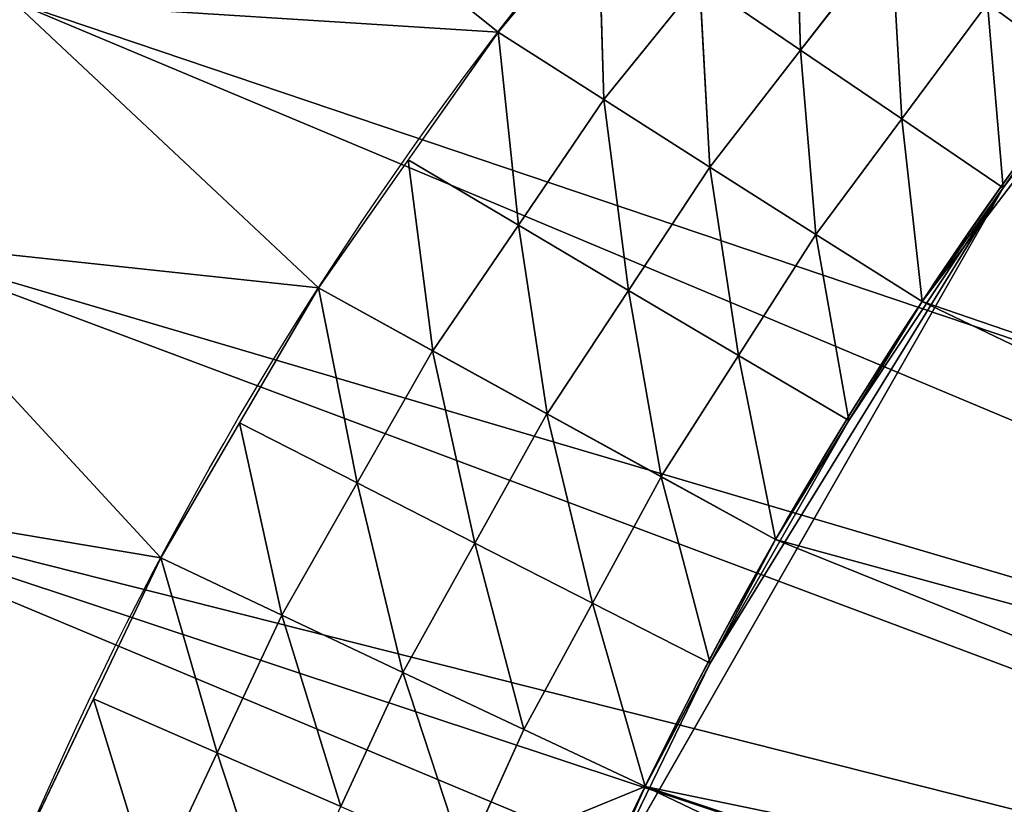
# Model space of a CAD drawing. Extents: x 14 to 286, y -8 to 225.
# Drawn here: x 116 to 131, y 145 to 157 of the extents above; entities that cross this region are included whole.
import ezdxf

# ---------------------------------------------------------------- set-up
doc = ezdxf.new("R2010")
doc.units = 0
doc.header["$MEASUREMENT"] = 0
doc.layers.get('0').update_dxf_attribs({"linetype": 'CONTINUOUS'})
doc.layers.add('QUEUE-STANDARD-PIECES-DXF_', color=7, linetype='CONTINUOUS')

# ---------------------------------------------------------------- blocks, each defined once
blk = doc.blocks.new('GROUP_20')
at = {"color": 134}
mesh = blk.add_polyface(dxfattribs=at)
corners = [(4.826, 34.046), (4.826, 20.046), (0, 32.203), (12.783, 0), (8.652, 35.507), (12.562, 36.71), (16.539, 37.652), (15.327, 0.98), (17.93, 1.788), (20.566, 38.327), (20.582, 2.421), (24.628, 38.733), (23.269, 2.874), (25.982, 3.147), (28.706, 38.869), (25.986, 3.148), (28.706, 3.239), (32.784, 38.733), (31.43, 3.147), (34.143, 2.874), (36.846, 38.327), (36.83, 2.421), (39.482, 1.788), (40.873, 37.652), (42.085, 0.98), (44.85, 36.71), (44.629, 0), (52.586, 20.046), (48.76, 35.507), (52.586, 34.046), (57.412, 32.203)]
mesh.append_faces([[corners[k] for k in face] for face in [(0, 1, 2), (27, 29, 30)]], dxfattribs={"vtx0": -1, "color": 134})
mesh.append_faces([[corners[k] for k in face] for face in [(1, 0, 3), (3, 6, 7), (7, 6, 8), (8, 9, 10), (10, 11, 12), (12, 11, 13), (13, 14, 15), (15, 14, 16), (16, 17, 18), (18, 17, 19), (19, 20, 21), (21, 20, 22), (22, 23, 24), (24, 25, 26), (26, 25, 27)]], dxfattribs={"vtx0": -1, "vtx1": -1, "color": 134})
mesh.append_faces([[corners[k] for k in face] for face in [(3, 0, 4), (3, 4, 5), (3, 5, 6), (8, 6, 9), (10, 9, 11), (13, 11, 14), (16, 14, 17), (19, 17, 20), (22, 20, 23), (24, 23, 25), (27, 25, 28), (27, 28, 29)]], dxfattribs={"vtx0": -1, "vtx2": -1, "color": 134})
blk = doc.blocks.new('GROUP_7')
at = {"layer": 'QUEUE-STANDARD-PIECES-DXF_', "color": 7}
blk.add_arc((9.0113, -14.7552), 23.8648, 67.81488, 112.18512, dxfattribs=at)
blk = doc.blocks.new('GROUP3_5')
at = {"color": 0}
for p, q in [((229.544, 115.75, 30), (227.276, 116.036, 30)), ((229.544, 115.75, 30), (227.154, 114.05, 26.875)), ((229.544, 115.75, 30), (227.154, 114.05, 26.875)), ((229.363, 113.784, 26.875), (229.544, 115.75, 30)), ((229.363, 113.784, 26.875), (229.544, 115.75, 30)), ((231.811, 115.463, 30), (229.544, 115.75, 30)), ((231.811, 115.463, 30), (229.363, 113.784, 26.875)), ((231.811, 115.463, 30), (229.363, 113.784, 26.875)), ((231.571, 113.519, 26.875), (231.811, 115.463, 30)), ((231.571, 113.519, 26.875), (231.811, 115.463, 30)), ((234.046, 114.989, 30), (231.811, 115.463, 30)), ((234.046, 114.989, 30), (231.571, 113.519, 26.875)), ((234.046, 114.989, 30), (231.571, 113.519, 26.875)), ((233.751, 113.079, 26.875), (234.046, 114.989, 30)), ((233.751, 113.079, 26.875), (234.046, 114.989, 30)), ((236.282, 114.514, 30), (234.046, 114.989, 30)), ((236.282, 114.514, 30), (233.751, 113.079, 26.875)), ((236.282, 114.514, 30), (233.751, 113.079, 26.875)), ((236.282, 114.514, 30), (235.931, 112.638, 26.875)), ((236.282, 114.514, 30), (235.931, 112.638, 26.875)), ((235.934, 112.638, 26.875), (236.282, 114.514, 30)), ((235.934, 112.638, 26.875), (236.282, 114.514, 30)), ((238.47, 113.854, 30), (236.282, 114.514, 30)), ((227.154, 114.05, 26.875), (229.363, 113.784, 26.875)), ((227.154, 114.05, 26.875), (229.363, 113.784, 26.875)), ((238.47, 113.854, 30), (235.934, 112.638, 26.875)), ((238.47, 113.854, 30), (235.934, 112.638, 26.875)), ((238.071, 112.025, 26.875), (238.47, 113.854, 30)), ((238.071, 112.025, 26.875), (238.47, 113.854, 30)), ((240.658, 113.194, 30), (238.47, 113.854, 30)), ((229.363, 113.784, 26.875), (227.033, 112.064, 23.75)), ((229.363, 113.784, 26.875), (227.033, 112.064, 23.75)), ((229.183, 111.819, 23.75), (229.363, 113.784, 26.875)), ((229.183, 111.819, 23.75), (229.363, 113.784, 26.875)), ((229.363, 113.784, 26.875), (231.571, 113.519, 26.875)), ((229.363, 113.784, 26.875), (231.571, 113.519, 26.875)), ((229.183, 111.819, 23.75), (231.571, 113.519, 26.875)), ((229.183, 111.819, 23.75), (231.571, 113.519, 26.875)), ((231.332, 111.574, 23.75), (231.571, 113.519, 26.875)), ((231.332, 111.574, 23.75), (231.571, 113.519, 26.875)), ((231.571, 113.519, 26.875), (233.751, 113.079, 26.875)), ((231.571, 113.519, 26.875), (233.751, 113.079, 26.875)), ((233.751, 113.079, 26.875), (231.332, 111.574, 23.75)), ((233.751, 113.079, 26.875), (231.332, 111.574, 23.75)), ((233.457, 111.168, 23.75), (233.751, 113.079, 26.875)), ((233.457, 111.168, 23.75), (233.751, 113.079, 26.875)), ((233.751, 113.079, 26.875), (235.931, 112.638, 26.875)), ((233.751, 113.079, 26.875), (235.931, 112.638, 26.875)), ((240.658, 113.194, 30), (238.071, 112.025, 26.875)), ((240.658, 113.194, 30), (238.071, 112.025, 26.875)), ((240.207, 111.413, 26.875), (240.658, 113.194, 30)), ((240.207, 111.413, 26.875), (240.658, 113.194, 30)), ((242.783, 112.354, 30), (240.658, 113.194, 30)), ((235.931, 112.638, 26.875), (233.457, 111.168, 23.75)), ((235.931, 112.638, 26.875), (233.457, 111.168, 23.75)), ((235.934, 112.638, 26.875), (235.582, 110.762, 23.75)), ((235.582, 110.762, 23.75), (235.931, 112.638, 26.875)), ((235.582, 110.762, 23.75), (235.931, 112.638, 26.875)), ((235.934, 112.638, 26.875), (235.582, 110.762, 23.75)), ((235.586, 110.761, 23.75), (235.934, 112.638, 26.875)), ((235.586, 110.761, 23.75), (235.934, 112.638, 26.875)), ((235.931, 112.638, 26.875), (235.934, 112.638, 26.875)), ((235.931, 112.638, 26.875), (235.934, 112.638, 26.875)), ((235.934, 112.638, 26.875), (238.071, 112.025, 26.875)), ((235.934, 112.638, 26.875), (238.071, 112.025, 26.875)), ((242.783, 112.354, 30), (240.207, 111.413, 26.875)), ((242.783, 112.354, 30), (240.207, 111.413, 26.875)), ((235.586, 110.761, 23.75), (238.071, 112.025, 26.875)), ((235.586, 110.761, 23.75), (238.071, 112.025, 26.875)), ((237.672, 110.197, 23.75), (238.071, 112.025, 26.875)), ((237.672, 110.197, 23.75), (238.071, 112.025, 26.875)), ((238.071, 112.025, 26.875), (240.207, 111.413, 26.875)), ((238.071, 112.025, 26.875), (240.207, 111.413, 26.875)), ((231.332, 111.574, 23.75), (229.183, 111.819, 23.75)), ((231.332, 111.574, 23.75), (229.183, 111.819, 23.75)), ((229.004, 109.854, 20.625), (231.332, 111.574, 23.75)), ((229.004, 109.854, 20.625), (231.332, 111.574, 23.75)), ((231.095, 109.63, 20.625), (231.332, 111.574, 23.75)), ((231.095, 109.63, 20.625), (231.332, 111.574, 23.75)), ((233.457, 111.168, 23.75), (231.332, 111.574, 23.75)), ((233.457, 111.168, 23.75), (231.332, 111.574, 23.75)), ((237.672, 110.197, 23.75), (240.207, 111.413, 26.875)), ((237.672, 110.197, 23.75), (240.207, 111.413, 26.875)), ((239.758, 109.632, 23.75), (240.207, 111.413, 26.875)), ((239.758, 109.632, 23.75), (240.207, 111.413, 26.875)), ((240.207, 111.413, 26.875), (242.29, 110.632, 26.875)), ((240.207, 111.413, 26.875), (242.29, 110.632, 26.875)), ((231.095, 109.63, 20.625), (233.457, 111.168, 23.75)), ((231.095, 109.63, 20.625), (233.457, 111.168, 23.75)), ((233.165, 109.258, 20.625), (233.457, 111.168, 23.75)), ((233.165, 109.258, 20.625), (233.457, 111.168, 23.75)), ((235.582, 110.762, 23.75), (233.457, 111.168, 23.75)), ((235.582, 110.762, 23.75), (233.457, 111.168, 23.75)), ((233.165, 109.258, 20.625), (235.582, 110.762, 23.75)), ((233.165, 109.258, 20.625), (235.582, 110.762, 23.75)), ((235.235, 108.886, 20.625), (235.582, 110.762, 23.75)), ((235.235, 108.886, 20.625), (235.582, 110.762, 23.75)), ((235.235, 108.886, 20.625), (235.586, 110.761, 23.75)), ((235.235, 108.886, 20.625), (235.586, 110.761, 23.75)), ((235.239, 108.885, 20.625), (235.586, 110.761, 23.75)), ((235.239, 108.885, 20.625), (235.586, 110.761, 23.75)), ((235.582, 110.762, 23.75), (235.586, 110.761, 23.75)), ((235.582, 110.762, 23.75), (235.586, 110.761, 23.75)), ((237.672, 110.197, 23.75), (235.586, 110.761, 23.75)), ((237.672, 110.197, 23.75), (235.586, 110.761, 23.75)), ((242.29, 110.632, 26.875), (239.758, 109.632, 23.75)), ((242.29, 110.632, 26.875), (239.758, 109.632, 23.75)), ((242.29, 110.632, 26.875), (241.798, 108.911, 23.75)), ((242.29, 110.632, 26.875), (241.798, 108.911, 23.75)), ((235.239, 108.885, 20.625), (237.672, 110.197, 23.75)), ((235.239, 108.885, 20.625), (237.672, 110.197, 23.75)), ((237.275, 108.368, 20.625), (237.672, 110.197, 23.75)), ((237.275, 108.368, 20.625), (237.672, 110.197, 23.75)), ((237.672, 110.197, 23.75), (239.758, 109.632, 23.75)), ((237.672, 110.197, 23.75), (239.758, 109.632, 23.75)), ((230.86, 107.685, 17.5), (229.004, 109.854, 20.625)), ((231.095, 109.63, 20.625), (229.004, 109.854, 20.625)), ((230.86, 107.685, 17.5), (229.004, 109.854, 20.625)), ((231.095, 109.63, 20.625), (229.004, 109.854, 20.625)), ((241.798, 108.911, 23.75), (244.372, 109.851, 26.875)), ((241.798, 108.911, 23.75), (244.372, 109.851, 26.875)), ((230.86, 107.685, 17.5), (231.095, 109.63, 20.625)), ((230.86, 107.685, 17.5), (231.095, 109.63, 20.625)), ((233.165, 109.258, 20.625), (231.095, 109.63, 20.625)), ((233.165, 109.258, 20.625), (231.095, 109.63, 20.625)), ((239.758, 109.632, 23.75), (237.275, 108.368, 20.625)), ((239.758, 109.632, 23.75), (237.275, 108.368, 20.625)), ((239.312, 107.85, 20.625), (239.758, 109.632, 23.75)), ((239.312, 107.85, 20.625), (239.758, 109.632, 23.75)), ((241.798, 108.911, 23.75), (239.758, 109.632, 23.75)), ((241.798, 108.911, 23.75), (239.758, 109.632, 23.75)), ((233.165, 109.258, 20.625), (230.86, 107.685, 17.5)), ((233.165, 109.258, 20.625), (230.86, 107.685, 17.5)), ((232.876, 107.347, 17.5), (233.165, 109.258, 20.625)), ((232.876, 107.347, 17.5), (233.165, 109.258, 20.625)), ((235.235, 108.886, 20.625), (233.165, 109.258, 20.625)), ((235.235, 108.886, 20.625), (233.165, 109.258, 20.625)), ((239.312, 107.85, 20.625), (241.798, 108.911, 23.75)), ((239.312, 107.85, 20.625), (241.798, 108.911, 23.75)), ((241.798, 108.911, 23.75), (241.308, 107.188, 20.625)), ((241.798, 108.911, 23.75), (241.308, 107.188, 20.625)), ((243.838, 108.189, 23.75), (241.798, 108.911, 23.75)), ((243.838, 108.189, 23.75), (241.798, 108.911, 23.75)), ((235.235, 108.886, 20.625), (232.876, 107.347, 17.5)), ((235.235, 108.886, 20.625), (232.876, 107.347, 17.5)), ((235.235, 108.886, 20.625), (234.891, 107.009, 17.5)), ((235.235, 108.886, 20.625), (234.891, 107.009, 17.5)), ((234.891, 107.009, 17.5), (235.239, 108.885, 20.625)), ((234.891, 107.009, 17.5), (235.239, 108.885, 20.625)), ((235.239, 108.885, 20.625), (235.235, 108.886, 20.625)), ((235.239, 108.885, 20.625), (235.235, 108.886, 20.625)), ((237.275, 108.368, 20.625), (235.239, 108.885, 20.625)), ((237.275, 108.368, 20.625), (235.239, 108.885, 20.625)), ((237.275, 108.368, 20.625), (234.891, 107.009, 17.5)), ((237.275, 108.368, 20.625), (234.891, 107.009, 17.5)), ((236.879, 106.538, 17.5), (237.275, 108.368, 20.625)), ((236.879, 106.538, 17.5), (237.275, 108.368, 20.625)), ((237.275, 108.368, 20.625), (239.312, 107.85, 20.625)), ((237.275, 108.368, 20.625), (239.312, 107.85, 20.625)), ((241.308, 107.188, 20.625), (243.838, 108.189, 23.75)), ((241.308, 107.188, 20.625), (243.838, 108.189, 23.75)), ((228.827, 107.888, 17.5), (230.86, 107.685, 17.5)), ((228.827, 107.888, 17.5), (230.86, 107.685, 17.5)), ((228.827, 107.888, 17.5), (232.876, 107.347, 17.5)), ((228.827, 107.888, 17.5), (232.876, 107.347, 17.5)), ((240.82, 105.466, 17.5), (228.827, 107.888, 17.5)), ((239.312, 107.85, 20.625), (236.879, 106.538, 17.5)), ((239.312, 107.85, 20.625), (236.879, 106.538, 17.5)), ((238.868, 106.067, 17.5), (239.312, 107.85, 20.625)), ((238.868, 106.067, 17.5), (239.312, 107.85, 20.625)), ((241.308, 107.188, 20.625), (239.312, 107.85, 20.625)), ((241.308, 107.188, 20.625), (239.312, 107.85, 20.625)), ((232.876, 107.347, 17.5), (230.86, 107.685, 17.5)), ((232.876, 107.347, 17.5), (230.86, 107.685, 17.5)), ((232.876, 107.347, 17.5), (234.891, 107.009, 17.5)), ((232.876, 107.347, 17.5), (234.891, 107.009, 17.5)), ((232.876, 107.347, 17.5), (236.879, 106.538, 17.5)), ((240.82, 105.466, 17.5), (232.876, 107.347, 17.5)), ((232.876, 107.347, 17.5), (236.879, 106.538, 17.5)), ((240.82, 105.466, 17.5), (232.876, 107.347, 17.5)), ((238.868, 106.067, 17.5), (241.308, 107.188, 20.625)), ((238.868, 106.067, 17.5), (241.308, 107.188, 20.625)), ((241.308, 107.188, 20.625), (240.82, 105.466, 17.5)), ((241.308, 107.188, 20.625), (240.82, 105.466, 17.5)), ((241.308, 107.188, 20.625), (243.304, 106.527, 20.625)), ((241.308, 107.188, 20.625), (243.304, 106.527, 20.625)), ((236.879, 106.538, 17.5), (234.891, 107.009, 17.5)), ((236.879, 106.538, 17.5), (234.891, 107.009, 17.5)), ((236.879, 106.538, 17.5), (238.868, 106.067, 17.5)), ((240.82, 105.466, 17.5), (236.879, 106.538, 17.5)), ((236.879, 106.538, 17.5), (238.868, 106.067, 17.5)), ((240.82, 105.466, 17.5), (236.879, 106.538, 17.5)), ((240.82, 105.466, 17.5), (243.304, 106.527, 20.625)), ((240.82, 105.466, 17.5), (243.304, 106.527, 20.625)), ((240.82, 105.466, 17.5), (238.868, 106.067, 17.5)), ((240.82, 105.466, 17.5), (238.868, 106.067, 17.5)), ((240.82, 105.466, 17.5), (242.773, 104.864, 17.5)), ((240.82, 105.466, 17.5), (242.773, 104.864, 17.5)), ((244.681, 104.134, 17.5), (240.82, 105.466, 17.5))]:
    blk.add_line(p, q, dxfattribs=at)
mesh = blk.add_polyface(dxfattribs=at)
corners = [(227.276, 116.036, 30), (227.154, 114.05, 26.875), (229.544, 115.75, 30)]
mesh.append_faces([[corners[k] for k in face] for face in [(0, 1, 2)]], dxfattribs={"color": 0})
mesh = blk.add_polyface(dxfattribs=at)
corners = [(229.544, 115.75, 30), (227.154, 114.05, 26.875), (229.363, 113.784, 26.875)]
mesh.append_faces([[corners[k] for k in face] for face in [(0, 1, 2)]], dxfattribs={"color": 0})
mesh = blk.add_polyface(dxfattribs=at)
corners = [(229.544, 115.75, 30), (229.363, 113.784, 26.875), (231.811, 115.463, 30)]
mesh.append_faces([[corners[k] for k in face] for face in [(0, 1, 2)]], dxfattribs={"color": 0})
mesh = blk.add_polyface(dxfattribs=at)
corners = [(231.811, 115.463, 30), (229.363, 113.784, 26.875), (231.571, 113.519, 26.875)]
mesh.append_faces([[corners[k] for k in face] for face in [(0, 1, 2)]], dxfattribs={"color": 0})
mesh = blk.add_polyface(dxfattribs=at)
corners = [(231.811, 115.463, 30), (231.571, 113.519, 26.875), (234.046, 114.989, 30)]
mesh.append_faces([[corners[k] for k in face] for face in [(0, 1, 2)]], dxfattribs={"color": 0})
mesh = blk.add_polyface(dxfattribs=at)
corners = [(234.046, 114.989, 30), (231.571, 113.519, 26.875), (233.751, 113.079, 26.875)]
mesh.append_faces([[corners[k] for k in face] for face in [(0, 1, 2)]], dxfattribs={"color": 0})
mesh = blk.add_polyface(dxfattribs=at)
corners = [(234.046, 114.989, 30), (233.751, 113.079, 26.875), (236.282, 114.514, 30)]
mesh.append_faces([[corners[k] for k in face] for face in [(0, 1, 2)]], dxfattribs={"color": 0})
mesh = blk.add_polyface(dxfattribs=at)
corners = [(236.282, 114.514, 30), (233.751, 113.079, 26.875), (235.931, 112.638, 26.875)]
mesh.append_faces([[corners[k] for k in face] for face in [(0, 1, 2)]], dxfattribs={"color": 0})
mesh = blk.add_polyface(dxfattribs=at)
corners = [(236.282, 114.514, 30), (235.931, 112.638, 26.875), (235.934, 112.638, 26.875)]
mesh.append_faces([[corners[k] for k in face] for face in [(0, 1, 2)]], dxfattribs={"color": 0})
mesh = blk.add_polyface(dxfattribs=at)
corners = [(236.282, 114.514, 30), (235.934, 112.638, 26.875), (238.47, 113.854, 30)]
mesh.append_faces([[corners[k] for k in face] for face in [(0, 1, 2)]], dxfattribs={"color": 0})
mesh = blk.add_polyface(dxfattribs=at)
corners = [(229.363, 113.784, 26.875), (227.154, 114.05, 26.875), (227.033, 112.064, 23.75)]
mesh.append_faces([[corners[k] for k in face] for face in [(0, 1, 2)]], dxfattribs={"color": 0})
mesh = blk.add_polyface(dxfattribs=at)
corners = [(238.47, 113.854, 30), (235.934, 112.638, 26.875), (238.071, 112.025, 26.875)]
mesh.append_faces([[corners[k] for k in face] for face in [(0, 1, 2)]], dxfattribs={"color": 0})
mesh = blk.add_polyface(dxfattribs=at)
corners = [(238.47, 113.854, 30), (238.071, 112.025, 26.875), (240.658, 113.194, 30)]
mesh.append_faces([[corners[k] for k in face] for face in [(0, 1, 2)]], dxfattribs={"color": 0})
mesh = blk.add_polyface(dxfattribs=at)
corners = [(229.363, 113.784, 26.875), (227.033, 112.064, 23.75), (229.183, 111.819, 23.75)]
mesh.append_faces([[corners[k] for k in face] for face in [(0, 1, 2)]], dxfattribs={"color": 0})
mesh = blk.add_polyface(dxfattribs=at)
corners = [(231.571, 113.519, 26.875), (229.363, 113.784, 26.875), (229.183, 111.819, 23.75)]
mesh.append_faces([[corners[k] for k in face] for face in [(0, 1, 2)]], dxfattribs={"color": 0})
mesh = blk.add_polyface(dxfattribs=at)
corners = [(231.571, 113.519, 26.875), (229.183, 111.819, 23.75), (231.332, 111.574, 23.75)]
mesh.append_faces([[corners[k] for k in face] for face in [(0, 1, 2)]], dxfattribs={"color": 0})
mesh = blk.add_polyface(dxfattribs=at)
corners = [(233.751, 113.079, 26.875), (231.571, 113.519, 26.875), (231.332, 111.574, 23.75)]
mesh.append_faces([[corners[k] for k in face] for face in [(0, 1, 2)]], dxfattribs={"color": 0})
mesh = blk.add_polyface(dxfattribs=at)
corners = [(233.751, 113.079, 26.875), (231.332, 111.574, 23.75), (233.457, 111.168, 23.75)]
mesh.append_faces([[corners[k] for k in face] for face in [(0, 1, 2)]], dxfattribs={"color": 0})
mesh = blk.add_polyface(dxfattribs=at)
corners = [(235.931, 112.638, 26.875), (233.751, 113.079, 26.875), (233.457, 111.168, 23.75)]
mesh.append_faces([[corners[k] for k in face] for face in [(0, 1, 2)]], dxfattribs={"color": 0})
mesh = blk.add_polyface(dxfattribs=at)
corners = [(240.658, 113.194, 30), (238.071, 112.025, 26.875), (240.207, 111.413, 26.875)]
mesh.append_faces([[corners[k] for k in face] for face in [(0, 1, 2)]], dxfattribs={"color": 0})
mesh = blk.add_polyface(dxfattribs=at)
corners = [(240.658, 113.194, 30), (240.207, 111.413, 26.875), (242.783, 112.354, 30)]
mesh.append_faces([[corners[k] for k in face] for face in [(0, 1, 2)]], dxfattribs={"color": 0})
mesh = blk.add_polyface(dxfattribs=at)
corners = [(235.931, 112.638, 26.875), (233.457, 111.168, 23.75), (235.582, 110.762, 23.75)]
mesh.append_faces([[corners[k] for k in face] for face in [(0, 1, 2)]], dxfattribs={"color": 0})
mesh = blk.add_polyface(dxfattribs=at)
corners = [(235.934, 112.638, 26.875), (235.582, 110.762, 23.75), (235.586, 110.761, 23.75)]
mesh.append_faces([[corners[k] for k in face] for face in [(0, 1, 2)]], dxfattribs={"color": 0})
mesh = blk.add_polyface(dxfattribs=at)
corners = [(235.931, 112.638, 26.875), (235.582, 110.762, 23.75), (235.934, 112.638, 26.875)]
mesh.append_faces([[corners[k] for k in face] for face in [(0, 1, 2)]], dxfattribs={"color": 0})
mesh = blk.add_polyface(dxfattribs=at)
corners = [(238.071, 112.025, 26.875), (235.934, 112.638, 26.875), (235.586, 110.761, 23.75)]
mesh.append_faces([[corners[k] for k in face] for face in [(0, 1, 2)]], dxfattribs={"color": 0})
mesh = blk.add_polyface(dxfattribs=at)
corners = [(242.783, 112.354, 30), (240.207, 111.413, 26.875), (242.29, 110.632, 26.875)]
mesh.append_faces([[corners[k] for k in face] for face in [(0, 1, 2)]], dxfattribs={"color": 0})
mesh = blk.add_polyface(dxfattribs=at)
corners = [(238.071, 112.025, 26.875), (235.586, 110.761, 23.75), (237.672, 110.197, 23.75)]
mesh.append_faces([[corners[k] for k in face] for face in [(0, 1, 2)]], dxfattribs={"color": 0})
mesh = blk.add_polyface(dxfattribs=at)
corners = [(240.207, 111.413, 26.875), (238.071, 112.025, 26.875), (237.672, 110.197, 23.75)]
mesh.append_faces([[corners[k] for k in face] for face in [(0, 1, 2)]], dxfattribs={"color": 0})
mesh = blk.add_polyface(dxfattribs=at)
corners = [(231.332, 111.574, 23.75), (229.183, 111.819, 23.75), (229.004, 109.854, 20.625)]
mesh.append_faces([[corners[k] for k in face] for face in [(0, 1, 2)]], dxfattribs={"color": 0})
mesh = blk.add_polyface(dxfattribs=at)
corners = [(231.332, 111.574, 23.75), (229.004, 109.854, 20.625), (231.095, 109.63, 20.625)]
mesh.append_faces([[corners[k] for k in face] for face in [(0, 1, 2)]], dxfattribs={"color": 0})
mesh = blk.add_polyface(dxfattribs=at)
corners = [(233.457, 111.168, 23.75), (231.332, 111.574, 23.75), (231.095, 109.63, 20.625)]
mesh.append_faces([[corners[k] for k in face] for face in [(0, 1, 2)]], dxfattribs={"color": 0})
mesh = blk.add_polyface(dxfattribs=at)
corners = [(240.207, 111.413, 26.875), (237.672, 110.197, 23.75), (239.758, 109.632, 23.75)]
mesh.append_faces([[corners[k] for k in face] for face in [(0, 1, 2)]], dxfattribs={"color": 0})
mesh = blk.add_polyface(dxfattribs=at)
corners = [(242.29, 110.632, 26.875), (240.207, 111.413, 26.875), (239.758, 109.632, 23.75)]
mesh.append_faces([[corners[k] for k in face] for face in [(0, 1, 2)]], dxfattribs={"color": 0})
mesh = blk.add_polyface(dxfattribs=at)
corners = [(233.457, 111.168, 23.75), (231.095, 109.63, 20.625), (233.165, 109.258, 20.625)]
mesh.append_faces([[corners[k] for k in face] for face in [(0, 1, 2)]], dxfattribs={"color": 0})
mesh = blk.add_polyface(dxfattribs=at)
corners = [(235.582, 110.762, 23.75), (233.457, 111.168, 23.75), (233.165, 109.258, 20.625)]
mesh.append_faces([[corners[k] for k in face] for face in [(0, 1, 2)]], dxfattribs={"color": 0})
mesh = blk.add_polyface(dxfattribs=at)
corners = [(235.582, 110.762, 23.75), (233.165, 109.258, 20.625), (235.235, 108.886, 20.625)]
mesh.append_faces([[corners[k] for k in face] for face in [(0, 1, 2)]], dxfattribs={"color": 0})
mesh = blk.add_polyface(dxfattribs=at)
corners = [(235.582, 110.762, 23.75), (235.235, 108.886, 20.625), (235.586, 110.761, 23.75)]
mesh.append_faces([[corners[k] for k in face] for face in [(0, 1, 2)]], dxfattribs={"color": 0})
mesh = blk.add_polyface(dxfattribs=at)
corners = [(235.586, 110.761, 23.75), (235.235, 108.886, 20.625), (235.239, 108.885, 20.625)]
mesh.append_faces([[corners[k] for k in face] for face in [(0, 1, 2)]], dxfattribs={"color": 0})
mesh = blk.add_polyface(dxfattribs=at)
corners = [(237.672, 110.197, 23.75), (235.586, 110.761, 23.75), (235.239, 108.885, 20.625)]
mesh.append_faces([[corners[k] for k in face] for face in [(0, 1, 2)]], dxfattribs={"color": 0})
mesh = blk.add_polyface(dxfattribs=at)
corners = [(242.29, 110.632, 26.875), (239.758, 109.632, 23.75), (241.798, 108.911, 23.75)]
mesh.append_faces([[corners[k] for k in face] for face in [(0, 1, 2)]], dxfattribs={"color": 0})
mesh = blk.add_polyface(dxfattribs=at)
corners = [(244.372, 109.851, 26.875), (242.29, 110.632, 26.875), (241.798, 108.911, 23.75)]
mesh.append_faces([[corners[k] for k in face] for face in [(0, 1, 2)]], dxfattribs={"color": 0})
mesh = blk.add_polyface(dxfattribs=at)
corners = [(237.672, 110.197, 23.75), (235.239, 108.885, 20.625), (237.275, 108.368, 20.625)]
mesh.append_faces([[corners[k] for k in face] for face in [(0, 1, 2)]], dxfattribs={"color": 0})
mesh = blk.add_polyface(dxfattribs=at)
corners = [(239.758, 109.632, 23.75), (237.672, 110.197, 23.75), (237.275, 108.368, 20.625)]
mesh.append_faces([[corners[k] for k in face] for face in [(0, 1, 2)]], dxfattribs={"color": 0})
mesh = blk.add_polyface(dxfattribs=at)
corners = [(229.004, 109.854, 20.625), (228.827, 107.888, 17.5), (230.86, 107.685, 17.5)]
mesh.append_faces([[corners[k] for k in face] for face in [(0, 1, 2)]], dxfattribs={"color": 0})
mesh = blk.add_polyface(dxfattribs=at)
corners = [(231.095, 109.63, 20.625), (229.004, 109.854, 20.625), (230.86, 107.685, 17.5)]
mesh.append_faces([[corners[k] for k in face] for face in [(0, 1, 2)]], dxfattribs={"color": 0})
mesh = blk.add_polyface(dxfattribs=at)
corners = [(244.372, 109.851, 26.875), (241.798, 108.911, 23.75), (243.838, 108.189, 23.75)]
mesh.append_faces([[corners[k] for k in face] for face in [(0, 1, 2)]], dxfattribs={"color": 0})
mesh = blk.add_polyface(dxfattribs=at)
corners = [(233.165, 109.258, 20.625), (231.095, 109.63, 20.625), (230.86, 107.685, 17.5)]
mesh.append_faces([[corners[k] for k in face] for face in [(0, 1, 2)]], dxfattribs={"color": 0})
mesh = blk.add_polyface(dxfattribs=at)
corners = [(239.758, 109.632, 23.75), (237.275, 108.368, 20.625), (239.312, 107.85, 20.625)]
mesh.append_faces([[corners[k] for k in face] for face in [(0, 1, 2)]], dxfattribs={"color": 0})
mesh = blk.add_polyface(dxfattribs=at)
corners = [(241.798, 108.911, 23.75), (239.758, 109.632, 23.75), (239.312, 107.85, 20.625)]
mesh.append_faces([[corners[k] for k in face] for face in [(0, 1, 2)]], dxfattribs={"color": 0})
mesh = blk.add_polyface(dxfattribs=at)
corners = [(233.165, 109.258, 20.625), (230.86, 107.685, 17.5), (232.876, 107.347, 17.5)]
mesh.append_faces([[corners[k] for k in face] for face in [(0, 1, 2)]], dxfattribs={"color": 0})
mesh = blk.add_polyface(dxfattribs=at)
corners = [(235.235, 108.886, 20.625), (233.165, 109.258, 20.625), (232.876, 107.347, 17.5)]
mesh.append_faces([[corners[k] for k in face] for face in [(0, 1, 2)]], dxfattribs={"color": 0})
mesh = blk.add_polyface(dxfattribs=at)
corners = [(241.798, 108.911, 23.75), (239.312, 107.85, 20.625), (241.308, 107.188, 20.625)]
mesh.append_faces([[corners[k] for k in face] for face in [(0, 1, 2)]], dxfattribs={"color": 0})
mesh = blk.add_polyface(dxfattribs=at)
corners = [(243.838, 108.189, 23.75), (241.798, 108.911, 23.75), (241.308, 107.188, 20.625)]
mesh.append_faces([[corners[k] for k in face] for face in [(0, 1, 2)]], dxfattribs={"color": 0})
mesh = blk.add_polyface(dxfattribs=at)
corners = [(235.235, 108.886, 20.625), (232.876, 107.347, 17.5), (234.891, 107.009, 17.5)]
mesh.append_faces([[corners[k] for k in face] for face in [(0, 1, 2)]], dxfattribs={"color": 0})
mesh = blk.add_polyface(dxfattribs=at)
corners = [(235.235, 108.886, 20.625), (234.891, 107.009, 17.5), (235.239, 108.885, 20.625)]
mesh.append_faces([[corners[k] for k in face] for face in [(0, 1, 2)]], dxfattribs={"color": 0})
mesh = blk.add_polyface(dxfattribs=at)
corners = [(237.275, 108.368, 20.625), (235.239, 108.885, 20.625), (234.891, 107.009, 17.5)]
mesh.append_faces([[corners[k] for k in face] for face in [(0, 1, 2)]], dxfattribs={"color": 0})
mesh = blk.add_polyface(dxfattribs=at)
corners = [(237.275, 108.368, 20.625), (234.891, 107.009, 17.5), (236.879, 106.538, 17.5)]
mesh.append_faces([[corners[k] for k in face] for face in [(0, 1, 2)]], dxfattribs={"color": 0})
mesh = blk.add_polyface(dxfattribs=at)
corners = [(239.312, 107.85, 20.625), (237.275, 108.368, 20.625), (236.879, 106.538, 17.5)]
mesh.append_faces([[corners[k] for k in face] for face in [(0, 1, 2)]], dxfattribs={"color": 0})
mesh = blk.add_polyface(dxfattribs=at)
corners = [(243.838, 108.189, 23.75), (241.308, 107.188, 20.625), (243.304, 106.527, 20.625)]
mesh.append_faces([[corners[k] for k in face] for face in [(0, 1, 2)]], dxfattribs={"color": 0})
mesh = blk.add_polyface(dxfattribs=at)
corners = [(232.876, 107.347, 17.5), (230.86, 107.685, 17.5), (228.827, 107.888, 17.5)]
mesh.append_faces([[corners[k] for k in face] for face in [(0, 1, 2)]], dxfattribs={"color": 0})
mesh = blk.add_polyface(dxfattribs=at)
corners = [(240.82, 105.466, 17.5), (232.876, 107.347, 17.5), (228.827, 107.888, 17.5)]
mesh.append_faces([[corners[k] for k in face] for face in [(0, 1, 2)]], dxfattribs={"color": 0})
mesh = blk.add_polyface(dxfattribs=at)
corners = [(239.312, 107.85, 20.625), (236.879, 106.538, 17.5), (238.868, 106.067, 17.5)]
mesh.append_faces([[corners[k] for k in face] for face in [(0, 1, 2)]], dxfattribs={"color": 0})
mesh = blk.add_polyface(dxfattribs=at)
corners = [(241.308, 107.188, 20.625), (239.312, 107.85, 20.625), (238.868, 106.067, 17.5)]
mesh.append_faces([[corners[k] for k in face] for face in [(0, 1, 2)]], dxfattribs={"color": 0})
mesh = blk.add_polyface(dxfattribs=at)
corners = [(236.879, 106.538, 17.5), (234.891, 107.009, 17.5), (232.876, 107.347, 17.5)]
mesh.append_faces([[corners[k] for k in face] for face in [(0, 1, 2)]], dxfattribs={"color": 0})
mesh = blk.add_polyface(dxfattribs=at)
corners = [(240.82, 105.466, 17.5), (236.879, 106.538, 17.5), (232.876, 107.347, 17.5)]
mesh.append_faces([[corners[k] for k in face] for face in [(0, 1, 2)]], dxfattribs={"color": 0})
mesh = blk.add_polyface(dxfattribs=at)
corners = [(241.308, 107.188, 20.625), (238.868, 106.067, 17.5), (240.82, 105.466, 17.5)]
mesh.append_faces([[corners[k] for k in face] for face in [(0, 1, 2)]], dxfattribs={"color": 0})
mesh = blk.add_polyface(dxfattribs=at)
corners = [(243.304, 106.527, 20.625), (241.308, 107.188, 20.625), (240.82, 105.466, 17.5)]
mesh.append_faces([[corners[k] for k in face] for face in [(0, 1, 2)]], dxfattribs={"color": 0})
mesh = blk.add_polyface(dxfattribs=at)
corners = [(240.82, 105.466, 17.5), (238.868, 106.067, 17.5), (236.879, 106.538, 17.5)]
mesh.append_faces([[corners[k] for k in face] for face in [(0, 1, 2)]], dxfattribs={"color": 0})
mesh = blk.add_polyface(dxfattribs=at)
corners = [(243.304, 106.527, 20.625), (240.82, 105.466, 17.5), (242.773, 104.864, 17.5)]
mesh.append_faces([[corners[k] for k in face] for face in [(0, 1, 2)]], dxfattribs={"color": 0})
mesh = blk.add_polyface(dxfattribs=at)
corners = [(245.249, 105.725, 20.625), (243.304, 106.527, 20.625), (242.773, 104.864, 17.5)]
mesh.append_faces([[corners[k] for k in face] for face in [(0, 1, 2)]], dxfattribs={"color": 0})
mesh = blk.add_polyface(dxfattribs=at)
corners = [(244.681, 104.134, 17.5), (242.773, 104.864, 17.5), (240.82, 105.466, 17.5)]
mesh.append_faces([[corners[k] for k in face] for face in [(0, 1, 2)]], dxfattribs={"color": 0})
blk = doc.blocks.new('GROUP_19')
at = {"color": 0}
blk.add_line((41.578, 27.404, 23.75), (41.583, 27.403, 23.75), dxfattribs=at)
at = {"color": 176, "extrusion": (0, 0, -1)}
for centre, radius, start, end in [((-28.706, -21.754, -30), 54.623, 61.2261, 118.7739), ((-28.706, -36.659, -17.5), 61.528, 67.16248, 112.83752)]:
    blk.add_arc(centre, radius, start, end, dxfattribs=at)
at = {"color": 176}
blk.add_blockref('GROUP3_5', (-194.004, -83.358), dxfattribs=at)
at = {"color": 0, "xscale": 2.649999999999997, "yscale": 2.729999999999997}
blk.add_blockref('GROUP_7', (4.826, 0), dxfattribs=at)
at = {"color": 176}
mesh = blk.add_polyface(dxfattribs=at)
corners = [(4.826, 34.046), (4.826, 20.046), (0, 32.203), (12.783, 0), (8.652, 35.507), (12.562, 36.71), (16.539, 37.652), (15.327, 0.98), (17.93, 1.788), (20.566, 38.327), (20.582, 2.421), (24.628, 38.733), (23.269, 2.874), (25.982, 3.147), (28.706, 38.869), (25.986, 3.148), (28.706, 3.239), (32.784, 38.733), (31.43, 3.147), (34.143, 2.874), (36.846, 38.327), (36.83, 2.421), (39.482, 1.788), (40.873, 37.652), (42.085, 0.98), (44.85, 36.71), (44.629, 0), (52.586, 20.046), (48.76, 35.507), (52.586, 34.046), (57.412, 32.203)]
mesh.append_faces([[corners[k] for k in face] for face in [(0, 1, 2), (27, 29, 30)]], dxfattribs={"vtx0": -1, "color": 176})
mesh.append_faces([[corners[k] for k in face] for face in [(1, 0, 3), (3, 6, 7), (7, 6, 8), (8, 9, 10), (10, 11, 12), (12, 11, 13), (13, 14, 15), (15, 14, 16), (16, 17, 18), (18, 17, 19), (19, 20, 21), (21, 20, 22), (22, 23, 24), (24, 25, 26), (26, 25, 27)]], dxfattribs={"vtx0": -1, "vtx1": -1, "color": 176})
mesh.append_faces([[corners[k] for k in face] for face in [(3, 0, 4), (3, 4, 5), (3, 5, 6), (8, 6, 9), (10, 9, 11), (13, 11, 14), (16, 14, 17), (19, 17, 20), (22, 20, 23), (24, 23, 25), (27, 25, 28), (27, 28, 29)]], dxfattribs={"vtx0": -1, "vtx2": -1, "color": 176})
mesh = blk.add_polyface(dxfattribs=at)
corners = [(2.413, 26.124, 30), (4.826, 34.046, 30), (0, 32.203, 30), (6.508, 28.155, 30), (8.652, 35.507, 30), (10.758, 29.836, 30), (12.562, 36.71, 30), (12.946, 30.496, 30), (16.539, 37.652, 30), (15.134, 31.156, 30), (19.605, 32.105, 30), (20.566, 38.327, 30), (24.139, 32.678, 30), (24.628, 38.733, 30), (28.706, 32.869, 30), (28.706, 38.869, 30), (32.784, 38.733, 30), (33.273, 32.678, 30), (36.846, 38.327, 30), (37.807, 32.105, 30), (40.873, 37.652, 30), (42.278, 31.156, 30), (44.85, 36.71, 30), (46.654, 29.836, 30), (48.76, 35.507, 30), (50.904, 28.155, 30), (52.586, 34.046, 30), (54.999, 26.124, 30), (57.412, 32.203, 30)]
mesh.append_faces([[corners[k] for k in face] for face in [(0, 1, 2), (26, 27, 28)]], dxfattribs={"vtx0": -1, "color": 176})
mesh.append_faces([[corners[k] for k in face] for face in [(1, 3, 4), (4, 5, 6), (6, 7, 8), (8, 10, 11), (11, 12, 13), (13, 14, 15), (15, 14, 16), (16, 17, 18), (18, 19, 20), (20, 21, 22), (22, 23, 24), (24, 25, 26)]], dxfattribs={"vtx0": -1, "vtx1": -1, "color": 176})
mesh.append_faces([[corners[k] for k in face] for face in [(1, 0, 3), (4, 3, 5), (6, 5, 7), (8, 7, 9), (8, 9, 10), (11, 10, 12), (13, 12, 14), (16, 14, 17), (18, 17, 19), (20, 19, 21), (22, 21, 23), (24, 23, 25), (26, 25, 27)]], dxfattribs={"vtx0": -1, "vtx2": -1, "color": 176})
mesh = blk.add_polyface(dxfattribs=at)
corners = [(12.783, 0, 17.5), (8.643, 21.506, 17.5), (4.826, 20.046, 17.5), (12.548, 22.71, 17.5), (14.536, 23.18, 17.5), (15.327, 0.98, 17.5), (16.525, 23.651, 17.5), (17.93, 1.788, 17.5), (20.555, 24.327, 17.5), (20.582, 2.421, 17.5), (24.622, 24.733, 17.5), (23.269, 2.874, 17.5), (25.982, 3.147, 17.5), (28.706, 24.869, 17.5), (25.986, 3.148, 17.5), (28.706, 3.239, 17.5), (31.43, 3.147, 17.5), (32.79, 24.733, 17.5), (34.143, 2.874, 17.5), (36.857, 24.327, 17.5), (36.83, 2.421, 17.5), (39.482, 1.788, 17.5), (40.887, 23.651, 17.5), (42.085, 0.98, 17.5), (44.864, 22.71, 17.5), (44.629, 0, 17.5), (52.586, 20.046, 17.5), (48.769, 21.506, 17.5)]
mesh.append_faces([[corners[k] for k in face] for face in [(0, 1, 2), (24, 26, 27)]], dxfattribs={"vtx0": -1, "color": 176})
mesh.append_faces([[corners[k] for k in face] for face in [(1, 0, 3), (3, 0, 4), (4, 5, 6), (6, 7, 8), (8, 9, 10), (10, 12, 13), (13, 16, 17), (17, 18, 19), (19, 21, 22), (22, 23, 24)]], dxfattribs={"vtx0": -1, "vtx1": -1, "color": 176})
mesh.append_faces([[corners[k] for k in face] for face in [(4, 0, 5), (6, 5, 7), (8, 7, 9), (10, 9, 11), (10, 11, 12), (13, 12, 14), (13, 14, 15), (13, 15, 16), (17, 16, 18), (19, 18, 20), (19, 20, 21), (22, 21, 23), (24, 23, 25), (24, 25, 26)]], dxfattribs={"vtx0": -1, "vtx2": -1, "color": 176})
blk = doc.blocks.new('GROUP_25')
at = {"color": 0}
for name, p, rotation in [('GROUP_20', (121.905, 141.641), 28.41352599883495), ('GROUP_19', (119.099, 105.339), 71.68085874427462)]:
    blk.add_blockref(name, p, dxfattribs=dict(at, rotation=rotation))

msp = doc.modelspace()

# ---------------------------------------------------------------- block references
at = {"color": 176}
msp.add_blockref('GROUP_25', (17.708, -2.592), dxfattribs=at)

doc.saveas('drawing.dxf')
